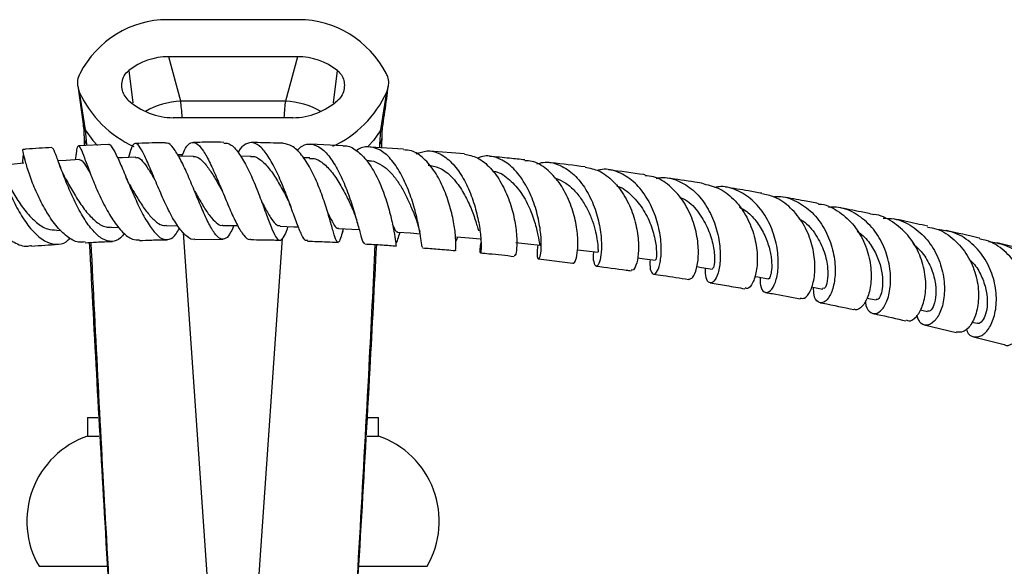
# Model space of a CAD drawing. Units: millimetres. Extents: x 5 to 995, y 5 to 995.
# Drawn here: x 498 to 569, y 860 to 899 of the extents above; entities that cross this region are included whole.
import ezdxf

# ---------------------------------------------------------------- set-up
doc = ezdxf.new("R2010")
doc.units = ezdxf.units.MM

msp = doc.modelspace()

# ---------------------------------------------------------------- linework, layer by layer
at = {"color": 7, "linetype": 'Continuous', "lineweight": 25}
for p, q in [((518.088, 899.03), (508.622, 899.03)), ((517.997, 896.356), (508.712, 896.356)), ((509.578, 893.145), (508.712, 896.356)), ((517.997, 896.356), (517.132, 893.145)), ((502.149, 894.25), (502.54, 891.485)), ((502.262, 893.825), (502.689, 891.076)), ((524.02, 891.076), (524.448, 893.825)), ((517.132, 893.145), (509.578, 893.145)), ((517.671, 891.955), (509.039, 891.955)), ((502.689, 891.076), (502.771, 890.033)), ((523.938, 890.033), (524.02, 891.076)), ((502.606, 890.537), (502.624, 889.939)), ((502.045, 889.346), (501.972, 888.911)), ((504.344, 890.023), (502.212, 889.919)), ((521.287, 889.938), (518.943, 890.044)), ((525.656, 889.682), (523.235, 889.839)), ((530.044, 889.339), (527.538, 889.545)), ((509.714, 889.281), (509.347, 889.281)), ((514.656, 889.166), (513.883, 889.173)), ((518.891, 889.054), (518.422, 889.069)), ((523.162, 888.848), (522.98, 888.858)), ((500.632, 883.823), (500.928, 883.841)), ((504.545, 884.033), (505.11, 884.054)), ((508.541, 884.156), (509.357, 884.167)), ((521.245, 883.685), (521.33, 883.94)), ((510.59, 883.178), (512.633, 883.18)), ((570.81, 882.34), (568.486, 882.929)), ((535.384, 881.762), (537.868, 881.462)), ((559.084, 878.94), (559.743, 878.801)), ((562.931, 878.096), (563.462, 877.975)), ((563.219, 877.002), (565.522, 876.454)), ((566.664, 877.21), (567.042, 877.117)), ((566.777, 876.147), (568.984, 875.584)), ((502.855, 870.33), (502.855, 868.98)), ((502.855, 870.33), (503.6, 870.33)), ((523.105, 870.33), (523.855, 870.33)), ((523.855, 868.98), (523.855, 870.33)), ((502.855, 868.98), (503.675, 868.98)), ((523.033, 868.98), (523.855, 868.98)), ((499.355, 859.58), (504.264, 859.58)), ((522.441, 859.58), (527.355, 859.58))]:
    msp.add_line(p, q, dxfattribs=at)
at = {"color": 8, "linetype": 'Continuous', "lineweight": 25}
for p, q in [((505.827, 895.36), (506.112, 893.03)), ((520.597, 893.025), (520.883, 895.36)), ((523.933, 889.794), (523.938, 890.033)), ((509.763, 883.675), (512.623, 842.364)), ((514.087, 842.364), (516.918, 883.26))]:
    msp.add_line(p, q, dxfattribs=at)
at = {"color": 8, "linetype": 'Continuous', "lineweight": 25, "flags": 128}
for points in [[(502.689, 891.076), (503.234, 890.32), (503.573, 889.941)], [(524.02, 891.076), (523.475, 890.32), (523.126, 889.93)]]:
    msp.add_lwpolyline(points, dxfattribs=at)
at = {"color": 7, "linetype": 'Continuous', "lineweight": 25, "flags": 128}
for points in [[(498.26, 888.666), (497.333, 888.589), (496.557, 888.525)], [(502.265, 888.929), (501.305, 888.872), (500.735, 888.838)], [(506.337, 889.102), (505.354, 889.066), (505.034, 889.054)], [(510.471, 889.181), (509.476, 889.168), (509.418, 889.167)], [(512.612, 884.187), (513.614, 884.178), (513.68, 884.177)], [(516.76, 884.121), (517.748, 884.089), (518.066, 884.078)], [(520.968, 883.959), (521.934, 883.907), (522.455, 883.879)], [(525.216, 883.707), (526.154, 883.638), (526.844, 883.587)], [(529.485, 883.369), (530.391, 883.285), (531.192, 883.21)], [(533.753, 882.951), (534.626, 882.854), (535.5, 882.758)], [(538.213, 882.432), (538.844, 882.351), (539.685, 882.244)], [(542.527, 881.853), (543.026, 881.781), (543.835, 881.664)], [(546.812, 881.206), (547.155, 881.151), (547.933, 881.025)], [(550.984, 880.505), (551.215, 880.464), (551.961, 880.331)], [(555.082, 879.747), (555.188, 879.727), (555.905, 879.588)]]:
    msp.add_lwpolyline(points, dxfattribs=at)
at = {"color": 8, "linetype": 'Continuous', "lineweight": 25}
for centre, radius, start, end in [((509.76, 887.794), 5.354, 91.9525, 120.62039), ((516.949, 887.794), 5.354, 59.37961, 88.0475), ((503.565, 891.642), 1.042, 188.73255, 212.8493), ((523.145, 891.642), 1.042, 327.15045, 351.34952), ((503.541, 890.566), 0.936, 182.15574, 214.69191), ((523.165, 890.567), 0.94, 325.36197, 357.67684)]:
    msp.add_arc(centre, radius, start, end, dxfattribs=at)
at = {"color": 7, "linetype": 'Continuous', "lineweight": 25}
for centre, start, end in [((504.98, 862.837), 109.0819, 210.07343), ((521.73, 862.837), 329.92657, 70.9181)]:
    msp.add_arc(centre, 6.5, start, end, dxfattribs=at)
for centre, major_axis, ratio, start_param, end_param in [((508.894, 891.008), (-2.097, 7.781), 0.930706, 6.037411, 7.068641), ((517.816, 891.008), (-2.097, -7.781), 0.930706, 2.356137, 3.387367), ((508.894, 891.008), (-1.398, 5.187), 0.930706, 6.037411, 6.657663), ((517.816, 891.008), (-1.398, -5.187), 0.930706, 2.767115, 3.387367), ((508.992, 897.303), (-0.554, 8.005), 0.934669, 1.954514, 2.687159), ((517.717, 897.303), (0.554, 8.005), 0.934669, 3.602164, 4.328671), ((508.992, 897.303), (-0.369, 5.337), 0.934669, 2.37177, 3.076975), ((517.717, 897.303), (0.369, 5.337), 0.934669, 3.20621, 3.911415)]:
    msp.add_ellipse(centre, major_axis=major_axis, ratio=ratio, start_param=start_param, end_param=end_param, dxfattribs=at)
at = {"color": 8, "linetype": 'Continuous', "lineweight": 25}
for centre, start_param, end_param in [((509.396, 883.796), 5.666682, 5.92051), ((517.313, 883.796), 0.362675, 0.616503)]:
    msp.add_ellipse(centre, major_axis=(0, 10), ratio=0.051136, start_param=start_param, end_param=end_param, dxfattribs=at)
at = {"color": 7, "linetype": 'Continuous', "lineweight": 25}
for points, knots in [([(502.29, 895.13), (502.23, 894.979), (502.109, 894.679), (502.119, 894.215), (502.218, 893.945), (502.262, 893.825)], [0, 0, 0, 0, 0.359088, 0.71752, 1, 1, 1, 1]), ([(505.786, 893.23), (505.681, 893.347), (505.47, 893.581), (505.319, 894.044), (505.317, 894.53), (505.474, 895.011), (505.709, 895.244), (505.827, 895.36)], [0, 0, 0, 0, 0.194708, 0.389078, 0.591812, 0.795499, 1, 1, 1, 1]), ([(520.883, 895.36), (520.988, 895.259), (521.197, 895.057), (521.366, 894.637), (521.407, 894.174), (521.292, 893.702), (521.093, 893.391), (520.949, 893.254), (520.924, 893.23)], [0, 0, 0, 0, 0.180276, 0.360141, 0.550708, 0.752216, 0.956379, 1, 1, 1, 1]), ([(524.448, 893.825), (524.502, 893.986), (524.612, 894.307), (524.576, 894.77), (524.464, 895.027), (524.419, 895.13)], [0, 0, 0, 0, 0.375707, 0.751383, 1, 1, 1, 1]), ([(524.174, 891.485), (524.22, 891.79), (524.361, 892.712), (524.479, 893.632), (524.557, 894.248)], [0, 0, 0, 0, 0.330827, 1, 1, 1, 1]), ([(502.533, 891.465), (502.545, 891.386), (502.577, 891.178), (502.6, 890.854), (502.602, 890.588), (502.603, 890.532)], [0, 0, 0, 0, 0.323938, 0.856761, 1, 1, 1, 1]), ([(524.108, 890.528), (524.109, 890.62), (524.113, 890.944), (524.14, 891.263), (524.17, 891.435), (524.176, 891.471)], [0, 0, 0, 0, 0.239208, 0.843552, 1, 1, 1, 1]), ([(504.344, 890.022), (504.346, 890.023), (504.429, 890.095), (504.635, 889.819), (504.992, 889.185), (505.429, 888.16), (505.932, 886.946), (506.488, 885.682), (507.071, 884.538), (507.656, 883.663), (508.223, 883.163), (508.755, 883.121), (509.175, 883.409), (509.405, 883.833), (509.486, 883.981)], [0, 0, 0, 0, 0.0021229, 0.0981334, 0.194381, 0.2906497, 0.3867528, 0.4824419, 0.5775058, 0.671807, 0.7653569, 0.8582533, 0.9507936, 1, 1, 1, 1]), ([(510.59, 883.191), (510.581, 883.187), (510.402, 883.102), (510.016, 883.358), (509.438, 883.97), (508.846, 884.978), (508.267, 886.189), (507.724, 887.462), (507.241, 888.626), (506.829, 889.532), (506.493, 890.065), (506.221, 890.147), (506.004, 889.828), (505.866, 889.317), (505.802, 889.082)], [0, 0, 0, 0, 0.004453, 0.096769, 0.189481, 0.282432, 0.375439, 0.468306, 0.560785, 0.652661, 0.743805, 0.834202, 0.92397, 1, 1, 1, 1]), ([(508.486, 890.15), (508.412, 890.149), (507.681, 890.142), (506.96, 890.114), (506.313, 890.089)], [0, 0, 0, 0, 0.10227, 1, 1, 1, 1]), ([(513.413, 884.18), (513.343, 884.014), (513.147, 883.549), (512.831, 883.188), (512.441, 883.151), (512.019, 883.571), (511.562, 884.374), (511.071, 885.465), (510.558, 886.709), (510.037, 887.95), (509.526, 889.043), (509.045, 889.802), (508.698, 890.17), (508.525, 890.117), (508.487, 890.104)], [0, 0, 0, 0, 0.050603, 0.141645, 0.23242, 0.323195, 0.414212, 0.50573, 0.59791, 0.690807, 0.784364, 0.878398, 0.972659, 1, 1, 1, 1]), ([(509.664, 889.17), (509.751, 889.382), (509.954, 889.877), (510.296, 890.211), (510.702, 890.174), (511.15, 889.691), (511.634, 888.836), (512.145, 887.708), (512.667, 886.445), (513.181, 885.206), (513.672, 884.139), (514.127, 883.432), (514.444, 883.114), (514.604, 883.191), (514.635, 883.206)], [0, 0, 0, 0, 0.066708, 0.155656, 0.244756, 0.334261, 0.424428, 0.515338, 0.607017, 0.699338, 0.792126, 0.885172, 0.978278, 1, 1, 1, 1]), ([(512.692, 890.176), (512.383, 890.18), (511.644, 890.189), (510.904, 890.177), (510.473, 890.171)], [0, 0, 0, 0, 0.41799, 1, 1, 1, 1]), ([(512.692, 890.127), (512.798, 890.131), (513.092, 890.141), (513.598, 889.654), (514.184, 888.776), (514.748, 887.604), (515.266, 886.315), (515.721, 885.069), (516.108, 884.027), (516.432, 883.325), (516.709, 883.041), (516.973, 883.24), (517.165, 883.637), (517.301, 884.031), (517.326, 884.102)], [0, 0, 0, 0, 0.053336, 0.147167, 0.241185, 0.335159, 0.428841, 0.522011, 0.614569, 0.706485, 0.797858, 0.888882, 0.979791, 1, 1, 1, 1]), ([(518.725, 883.112), (518.68, 883.097), (518.548, 883.052), (518.305, 883.476), (517.963, 884.299), (517.553, 885.444), (517.076, 886.732), (516.542, 888.006), (515.969, 889.098), (515.383, 889.867), (514.805, 890.229), (514.258, 890.097), (513.894, 889.789), (513.723, 889.46), (513.709, 889.434)], [0, 0, 0, 0, 0.0480687, 0.1434199, 0.2390676, 0.3348203, 0.4304716, 0.5258046, 0.6206025, 0.7146638, 0.8078988, 0.9003059, 0.9921129, 1, 1, 1, 1]), ([(516.97, 890.108), (516.352, 890.128), (515.597, 890.153), (514.833, 890.159), (514.694, 890.159)], [0, 0, 0, 0, 0.818008, 1, 1, 1, 1]), ([(521.267, 883.767), (521.212, 883.584), (521.081, 883.14), (520.947, 882.897), (520.794, 883.037), (520.607, 883.63), (520.345, 884.583), (519.986, 885.783), (519.521, 887.078), (518.954, 888.312), (518.306, 889.312), (517.631, 889.979), (517.181, 890.056), (516.969, 890.092)], [0, 0, 0, 0, 0.065525, 0.159105, 0.252522, 0.34597, 0.439629, 0.53366, 0.628174, 0.723217, 0.818749, 0.914633, 1, 1, 1, 1]), ([(517.955, 889.578), (518.084, 889.703), (518.426, 890.036), (519.029, 890.106), (519.727, 889.801), (520.404, 889.064), (521.028, 888.006), (521.57, 886.749), (522.012, 885.45), (522.349, 884.268), (522.59, 883.38), (522.742, 882.882), (522.824, 882.901), (522.856, 882.909)], [0, 0, 0, 0, 0.0573999, 0.1525598, 0.248162, 0.3444022, 0.4413825, 0.5391159, 0.6375373, 0.7365256, 0.8359189, 0.9355221, 1, 1, 1, 1]), ([(524.081, 889.784), (524.081, 889.795), (524.093, 890.087), (524.099, 890.318), (524.104, 890.54)], [0, 0, 0, 0, 0.037786, 1, 1, 1, 1]), ([(496.331, 889.451), (496.328, 889.462), (496.319, 889.497), (496.392, 889.07), (496.603, 888.256), (496.976, 887.14), (497.507, 885.902), (498.173, 884.699), (498.938, 883.693), (499.753, 883.007), (500.561, 882.761), (501.196, 882.859), (501.515, 883.177), (501.613, 883.275)], [0, 0, 0, 0, 0.0474499, 0.1498175, 0.252262, 0.354587, 0.4565529, 0.5579499, 0.6586183, 0.7585243, 0.8576874, 0.9563061, 1, 1, 1, 1]), ([(502.676, 882.995), (502.518, 882.975), (502.098, 882.922), (501.371, 883.342), (500.561, 884.144), (499.817, 885.249), (499.188, 886.488), (498.707, 887.701), (498.384, 888.739), (498.218, 889.41), (498.174, 889.712), (498.181, 889.646), (498.182, 889.639)], [0, 0, 0, 0, 0.069266, 0.184182, 0.299586, 0.415171, 0.530722, 0.645968, 0.760685, 0.874709, 0.988012, 1, 1, 1, 1]), ([(500.291, 889.804), (499.666, 889.767), (498.952, 889.725), (498.267, 889.666), (498.181, 889.658)], [0, 0, 0, 0, 0.874578, 1, 1, 1, 1]), ([(505.512, 883.615), (505.42, 883.495), (505.143, 883.134), (504.611, 882.97), (503.939, 883.145), (503.247, 883.755), (502.57, 884.697), (501.941, 885.861), (501.392, 887.099), (500.945, 888.258), (500.614, 889.171), (500.402, 889.734), (500.327, 889.759), (500.294, 889.77)], [0, 0, 0, 0, 0.0478836, 0.1435944, 0.2392254, 0.3351221, 0.4314909, 0.5285744, 0.6263978, 0.72495, 0.8240991, 0.923667, 1, 1, 1, 1]), ([(502.037, 889.264), (502.06, 889.436), (502.115, 889.839), (502.204, 889.991), (502.364, 889.758), (502.614, 889.102), (502.975, 888.12), (503.45, 886.93), (504.027, 885.684), (504.684, 884.535), (505.384, 883.653), (506.043, 883.133), (506.44, 883.143), (506.613, 883.147)], [0, 0, 0, 0, 0.069322, 0.162623, 0.256095, 0.350008, 0.444496, 0.539675, 0.635523, 0.731917, 0.828638, 0.92546, 1, 1, 1, 1]), ([(521.287, 889.912), (521.341, 889.921), (521.674, 889.974), (522.285, 889.615), (523.062, 888.853), (523.738, 887.726), (524.281, 886.43), (524.675, 885.121), (524.927, 883.963), (525.062, 883.132), (525.112, 882.705), (525.14, 882.75), (525.149, 882.766)], [0, 0, 0, 0, 0.022471, 0.137921, 0.253665, 0.369425, 0.484956, 0.600087, 0.714733, 0.828884, 0.942595, 1, 1, 1, 1]), ([(527.02, 882.607), (527.008, 882.614), (526.982, 882.631), (526.915, 883.21), (526.754, 884.164), (526.466, 885.397), (526.029, 886.73), (525.447, 887.996), (524.741, 889.026), (523.947, 889.707), (523.12, 889.897), (522.541, 889.823), (522.273, 889.588), (522.26, 889.577)], [0, 0, 0, 0, 0.0819879, 0.1843694, 0.2869607, 0.3895442, 0.4918884, 0.5937894, 0.6950977, 0.7957268, 0.8956524, 0.9949101, 1, 1, 1, 1]), ([(529.392, 882.39), (529.393, 882.383), (529.397, 882.298), (529.44, 882.569), (529.431, 883.218), (529.313, 884.27), (529.034, 885.534), (528.574, 886.864), (527.933, 888.096), (527.136, 889.046), (526.353, 889.603), (525.843, 889.624), (525.652, 889.632)], [0, 0, 0, 0, 0.009717, 0.123849, 0.238038, 0.352468, 0.467261, 0.582469, 0.698084, 0.814046, 0.930246, 1, 1, 1, 1]), ([(526.561, 889.348), (526.821, 889.442), (527.388, 889.648), (528.275, 889.413), (529.145, 888.77), (529.904, 887.754), (530.506, 886.501), (530.93, 885.165), (531.174, 883.914), (531.264, 882.913), (531.246, 882.287), (531.194, 882.14), (531.16, 882.375), (531.224, 882.8), (531.248, 882.957)], [0, 0, 0, 0, 0.072353, 0.157948, 0.243969, 0.330509, 0.41762, 0.505293, 0.593462, 0.681996, 0.770725, 0.85947, 0.94808, 1, 1, 1, 1]), ([(494.231, 889.257), (494.214, 889.267), (494.155, 889.305), (494.143, 888.905), (494.268, 888.126), (494.585, 887.041), (495.1, 885.824), (495.797, 884.625), (496.638, 883.595), (497.562, 882.914), (498.311, 882.616), (498.707, 882.716), (498.807, 882.741)], [0, 0, 0, 0, 0.04542, 0.158111, 0.271283, 0.385056, 0.499487, 0.614492, 0.729915, 0.845549, 0.961145, 1, 1, 1, 1]), ([(498.221, 889.278), (498.217, 889.271), (498.207, 889.258), (498.195, 889.128), (498.18, 888.932), (498.156, 888.741), (498.146, 888.656)], [0, 0, 0, 0, 0.217625, 0.481842, 0.770945, 1, 1, 1, 1]), ([(502.265, 888.887), (502.286, 888.902), (502.386, 888.968), (502.624, 888.661), (502.866, 888.274), (503.041, 887.96), (503.053, 887.938)], [0, 0, 0, 0, 0.116016, 0.540628, 0.968152, 1, 1, 1, 1]), ([(506.335, 889.061), (506.381, 889.073), (506.532, 889.113), (506.826, 888.838), (507.236, 888.281), (507.539, 887.765), (507.713, 887.464), (507.721, 887.451)], [0, 0, 0, 0, 0.124347, 0.410199, 0.697849, 0.987375, 1, 1, 1, 1]), ([(510.465, 889.146), (510.562, 889.149), (510.801, 889.154), (511.215, 888.792), (511.699, 888.168), (512.154, 887.418), (512.443, 886.904), (512.565, 886.688)], [0, 0, 0, 0, 0.153262, 0.378832, 0.605936, 0.834534, 1, 1, 1, 1]), ([(514.647, 889.139), (514.678, 889.147), (514.905, 889.211), (515.352, 888.937), (515.971, 888.323), (516.572, 887.41), (517.014, 886.599), (517.232, 886.18), (517.283, 886.083)], [0, 0, 0, 0, 0.03469, 0.256186, 0.479625, 0.704733, 0.93114, 1, 1, 1, 1]), ([(518.88, 889.003), (518.993, 889.012), (519.343, 889.037), (519.935, 888.641), (520.615, 887.9), (521.224, 886.918), (521.681, 885.998), (521.897, 885.521), (521.975, 885.349)], [0, 0, 0, 0, 0.092455, 0.28903, 0.487152, 0.686588, 0.886923, 1, 1, 1, 1]), ([(523.164, 888.842), (523.176, 888.843), (523.391, 888.869), (523.81, 888.705), (524.399, 888.342), (524.948, 887.768), (525.441, 887.064), (525.868, 886.281), (526.217, 885.505), (526.435, 884.946), (526.522, 884.714), (526.537, 884.676)], [0, 0, 0, 0, 0.007957, 0.143809, 0.280427, 0.417773, 0.555773, 0.694298, 0.833168, 0.972201, 1, 1, 1, 1]), ([(530.042, 889.323), (530.361, 889.261), (531.028, 889.13), (531.943, 888.37), (532.73, 887.28), (533.315, 885.968), (533.681, 884.619), (533.838, 883.399), (533.831, 882.489), (533.73, 881.981), (533.666, 882), (533.641, 882.008)], [0, 0, 0, 0, 0.107167, 0.224007, 0.34097, 0.457887, 0.574608, 0.691007, 0.807011, 0.922627, 1, 1, 1, 1]), ([(535.338, 882.775), (535.314, 882.513), (535.263, 881.98), (535.369, 881.691), (535.506, 881.855), (535.606, 882.491), (535.584, 883.512), (535.381, 884.788), (534.963, 886.152), (534.327, 887.426), (533.498, 888.452), (532.531, 889.068), (531.667, 889.274), (531.161, 889.097), (530.999, 889.04)], [0, 0, 0, 0, 0.084773, 0.172287, 0.260051, 0.348001, 0.43604, 0.524052, 0.611902, 0.699447, 0.786552, 0.873123, 0.959137, 1, 1, 1, 1]), ([(534.407, 888.909), (534.042, 888.95), (533.206, 889.043), (532.34, 889.123), (531.851, 889.168)], [0, 0, 0, 0, 0.436659, 1, 1, 1, 1]), ([(537.874, 881.488), (537.879, 881.479), (537.934, 881.39), (538.094, 881.666), (538.236, 882.333), (538.243, 883.413), (538.04, 884.709), (537.595, 886.071), (536.906, 887.329), (535.998, 888.288), (535.13, 888.829), (534.576, 888.848), (534.401, 888.854)], [0, 0, 0, 0, 0.011903, 0.127987, 0.244072, 0.360299, 0.476788, 0.593609, 0.710766, 0.828187, 0.945735, 1, 1, 1, 1]), ([(535.273, 888.616), (535.426, 888.663), (535.946, 888.825), (536.847, 888.612), (537.87, 887.995), (538.735, 886.971), (539.384, 885.7), (539.79, 884.333), (539.957, 883.048), (539.92, 882.009), (539.751, 881.358), (539.528, 881.166), (539.388, 881.498), (539.32, 881.929), (539.393, 882.28), (539.393, 882.281)], [0, 0, 0, 0, 0.035662, 0.121505, 0.207727, 0.294416, 0.381597, 0.469244, 0.557287, 0.645633, 0.734168, 0.822772, 0.911318, 0.999694, 1, 1, 1, 1]), ([(538.758, 888.406), (537.949, 888.509), (537.1, 888.617), (536.217, 888.712), (536.175, 888.717)], [0, 0, 0, 0, 0.953168, 1, 1, 1, 1]), ([(501.29, 887.519), (501.203, 887.691), (501.031, 888.035), (500.906, 888.375), (500.843, 888.543)], [0, 0, 0, 0, 0.502756, 1, 1, 1, 1]), ([(527.431, 888.535), (527.694, 888.496), (528.259, 888.413), (529.06, 887.804), (529.782, 886.916), (530.355, 885.853), (530.761, 884.821), (530.977, 884.084), (531.046, 883.85), (531.062, 883.795)], [0, 0, 0, 0, 0.1402768, 0.3008386, 0.4624103, 0.6247761, 0.787629, 0.9506264, 1, 1, 1, 1]), ([(532.088, 888.083), (532.157, 888.079), (532.592, 888.053), (533.333, 887.506), (534.193, 886.535), (534.823, 885.318), (535.215, 884.136), (535.407, 883.237), (535.457, 882.765), (535.494, 882.807), (535.505, 882.82)], [0, 0, 0, 0, 0.028332, 0.177654, 0.327956, 0.479022, 0.630526, 0.782107, 0.933447, 1, 1, 1, 1]), ([(538.752, 888.378), (539.087, 888.315), (539.819, 888.178), (540.817, 887.408), (541.67, 886.288), (542.261, 884.944), (542.577, 883.57), (542.635, 882.333), (542.495, 881.419), (542.264, 880.921), (542.128, 880.951), (542.075, 880.963)], [0, 0, 0, 0, 0.099364, 0.217457, 0.335695, 0.453902, 0.571937, 0.689719, 0.807223, 0.924475, 1, 1, 1, 1]), ([(543.437, 881.722), (543.432, 881.469), (543.422, 880.933), (543.64, 880.61), (543.919, 880.732), (544.169, 881.341), (544.281, 882.353), (544.178, 883.639), (543.808, 885.031), (543.161, 886.342), (542.264, 887.414), (541.179, 888.065), (540.263, 888.306), (539.753, 888.171), (539.64, 888.14)], [0, 0, 0, 0, 0.080073, 0.169591, 0.259339, 0.349266, 0.439275, 0.529236, 0.619023, 0.708523, 0.797654, 0.886366, 0.97464, 1, 1, 1, 1]), ([(543.084, 887.833), (543.053, 887.838), (542.202, 887.964), (541.31, 888.079), (540.449, 888.189)], [0, 0, 0, 0, 0.036331, 1, 1, 1, 1]), ([(496.853, 887.789), (496.967, 887.554), (497.204, 887.068), (497.739, 886.104), (498.404, 885.148), (499.16, 884.363), (499.93, 883.867), (500.419, 883.853), (500.646, 883.847)], [0, 0, 0, 0, 0.161896, 0.336015, 0.509114, 0.681054, 0.851715, 1, 1, 1, 1]), ([(501.291, 887.517), (501.378, 887.359), (501.62, 886.919), (502.128, 886.048), (502.783, 885.116), (503.484, 884.404), (504.087, 884.039), (504.433, 884.064), (504.554, 884.072)], [0, 0, 0, 0, 0.111266, 0.309557, 0.506545, 0.702155, 0.896308, 1, 1, 1, 1]), ([(505.892, 887.126), (505.851, 887.202), (505.767, 887.355), (505.684, 887.548), (505.642, 887.645)], [0, 0, 0, 0, 0.497267, 1, 1, 1, 1]), ([(536.55, 887.621), (536.796, 887.521), (537.291, 887.32), (537.949, 886.764), (538.515, 886.072), (538.968, 885.285), (539.302, 884.473), (539.521, 883.707), (539.641, 883.048), (539.686, 882.566), (539.684, 882.269), (539.688, 882.286), (539.689, 882.293)], [0, 0, 0, 0, 0.101352, 0.203197, 0.305434, 0.407988, 0.51077, 0.613695, 0.716657, 0.819561, 0.922336, 1, 1, 1, 1]), ([(546.215, 880.297), (546.318, 880.319), (546.529, 880.363), (546.823, 881.028), (546.964, 882.057), (546.871, 883.357), (546.491, 884.748), (545.813, 886.06), (544.862, 887.09), (543.911, 887.7), (543.282, 887.755), (543.076, 887.773)], [0, 0, 0, 0, 0.1131708, 0.2309693, 0.3488951, 0.4670258, 0.5853962, 0.7040032, 0.8228091, 0.9417354, 1, 1, 1, 1]), ([(543.888, 887.573), (543.996, 887.598), (544.518, 887.717), (545.458, 887.454), (546.576, 886.784), (547.487, 885.699), (548.129, 884.382), (548.474, 882.989), (548.536, 881.702), (548.367, 880.691), (548.053, 880.086), (547.713, 879.974), (547.444, 880.31), (547.436, 880.852), (547.433, 881.106)], [0, 0, 0, 0, 0.023112, 0.111437, 0.200076, 0.289085, 0.378491, 0.468288, 0.558436, 0.648852, 0.739424, 0.830028, 0.920551, 1, 1, 1, 1]), ([(547.326, 887.195), (547.106, 887.231), (546.254, 887.372), (545.357, 887.5), (544.691, 887.595)], [0, 0, 0, 0, 0.257846, 1, 1, 1, 1]), ([(505.892, 887.128), (505.998, 886.943), (506.268, 886.473), (506.741, 885.692), (507.289, 884.928), (507.836, 884.393), (508.259, 884.139), (508.488, 884.182), (508.548, 884.193)], [0, 0, 0, 0, 0.130674, 0.332308, 0.532632, 0.731688, 0.929469, 1, 1, 1, 1]), ([(510.565, 886.683), (510.612, 886.601), (510.827, 886.225), (511.206, 885.561), (511.688, 884.824), (512.143, 884.352), (512.451, 884.147), (512.605, 884.198), (512.62, 884.204)], [0, 0, 0, 0, 0.064284, 0.293862, 0.521936, 0.748642, 0.973975, 1, 1, 1, 1]), ([(541.048, 887.009), (541.051, 887.008), (541.454, 886.935), (542.161, 886.334), (543.026, 885.304), (543.591, 884.054), (543.87, 882.886), (543.924, 882.043), (543.858, 881.637), (543.846, 881.704), (543.843, 881.72)], [0, 0, 0, 0, 0.000876, 0.157705, 0.315359, 0.47363, 0.632231, 0.790858, 0.949248, 1, 1, 1, 1]), ([(547.323, 887.183), (547.72, 887.084), (548.546, 886.88), (549.618, 886.001), (550.465, 884.805), (550.999, 883.415), (551.213, 882.032), (551.139, 880.824), (550.858, 879.982), (550.524, 879.575), (550.351, 879.648), (550.294, 879.673)], [0, 0, 0, 0, 0.110098, 0.229128, 0.348254, 0.467352, 0.586322, 0.705085, 0.823598, 0.941865, 1, 1, 1, 1]), ([(551.382, 880.434), (551.38, 880.231), (551.376, 879.719), (551.647, 879.327), (552.031, 879.321), (552.422, 879.824), (552.684, 880.759), (552.718, 882.012), (552.454, 883.418), (551.866, 884.787), (550.973, 885.951), (549.838, 886.718), (548.83, 887.053), (548.243, 886.956), (548.092, 886.931)], [0, 0, 0, 0, 0.059712, 0.150619, 0.241709, 0.332946, 0.424271, 0.515607, 0.606851, 0.697895, 0.788639, 0.879016, 0.969006, 1, 1, 1, 1]), ([(551.505, 886.499), (551.182, 886.557), (550.335, 886.711), (549.438, 886.853), (548.884, 886.941)], [0, 0, 0, 0, 0.380872, 1, 1, 1, 1]), ([(515.398, 885.938), (515.485, 885.772), (515.744, 885.278), (516.115, 884.639), (516.476, 884.17), (516.682, 884.167), (516.765, 884.165)], [0, 0, 0, 0, 0.1591802, 0.4753488, 0.7895061, 1, 1, 1, 1]), ([(517.286, 886.076), (517.326, 885.995), (517.407, 885.832), (517.483, 885.626), (517.522, 885.523)], [0, 0, 0, 0, 0.496795, 1, 1, 1, 1]), ([(545.59, 886.208), (545.728, 886.151), (546.265, 885.93), (546.999, 885.093), (547.682, 883.905), (548.035, 882.669), (548.118, 881.677), (548.026, 881.081), (547.963, 881.078), (547.937, 881.076)], [0, 0, 0, 0, 0.056873, 0.220896, 0.385585, 0.550689, 0.715918, 0.881001, 1, 1, 1, 1]), ([(554.274, 878.935), (554.373, 878.917), (554.611, 878.874), (555.011, 879.378), (555.309, 880.303), (555.371, 881.559), (555.121, 882.961), (554.531, 884.339), (553.615, 885.489), (552.567, 886.257), (551.807, 886.396), (551.495, 886.453)], [0, 0, 0, 0, 0.085126, 0.203429, 0.321801, 0.44034, 0.559118, 0.678155, 0.797407, 0.916781, 1, 1, 1, 1]), ([(552.324, 886.246), (552.452, 886.262), (553.028, 886.332), (554.027, 885.965), (555.17, 885.167), (556.053, 883.982), (556.614, 882.604), (556.837, 881.2), (556.75, 879.958), (556.429, 879.04), (555.978, 878.563), (555.543, 878.601), (555.24, 879.012), (555.238, 879.524), (555.238, 879.717)], [0, 0, 0, 0, 0.025892, 0.116472, 0.207343, 0.298561, 0.390133, 0.482021, 0.574161, 0.66648, 0.758899, 0.851334, 0.943696, 1, 1, 1, 1]), ([(555.6, 885.751), (555.257, 885.819), (554.42, 885.985), (553.531, 886.139), (553.006, 886.231)], [0, 0, 0, 0, 0.409176, 1, 1, 1, 1]), ([(520.173, 885.135), (520.189, 885.1), (520.351, 884.753), (520.578, 884.309), (520.813, 883.95), (520.94, 883.994), (520.974, 884.006)], [0, 0, 0, 0, 0.045201, 0.451151, 0.854996, 1, 1, 1, 1]), ([(521.974, 885.354), (522.057, 885.152), (522.204, 884.789), (522.314, 884.385), (522.363, 884.206)], [0, 0, 0, 0, 0.556071, 1, 1, 1, 1]), ([(549.902, 885.493), (550.04, 885.421), (550.491, 885.188), (551.103, 884.517), (551.687, 883.595), (552.053, 882.607), (552.22, 881.691), (552.22, 880.939), (552.118, 880.475), (552.002, 880.284), (551.969, 880.342), (551.965, 880.348)], [0, 0, 0, 0, 0.058446, 0.190084, 0.322112, 0.454423, 0.586889, 0.719374, 0.851752, 0.983926, 1, 1, 1, 1]), ([(555.597, 885.724), (555.67, 885.721), (556.208, 885.697), (557.131, 885.176), (558.209, 884.203), (558.969, 882.889), (559.372, 881.465), (559.426, 880.106), (559.182, 878.983), (558.752, 878.29), (558.354, 878.018), (558.187, 878.135), (558.156, 878.156)], [0, 0, 0, 0, 0.018917, 0.138389, 0.258046, 0.377738, 0.497321, 0.616699, 0.735842, 0.854774, 0.973551, 1, 1, 1, 1]), ([(558.987, 878.775), (558.985, 878.723), (558.973, 878.338), (559.241, 877.933), (559.684, 877.727), (560.205, 878.055), (560.628, 878.847), (560.839, 880.015), (560.741, 881.402), (560.288, 882.823), (559.482, 884.099), (558.372, 885.032), (557.266, 885.526), (556.556, 885.497), (556.312, 885.487)], [0, 0, 0, 0, 0.014478, 0.107872, 0.201558, 0.295487, 0.389546, 0.483606, 0.577558, 0.671333, 0.76489, 0.858201, 0.951237, 1, 1, 1, 1]), ([(559.594, 884.956), (559.286, 885.023), (558.463, 885.2), (557.589, 885.366), (557.043, 885.47)], [0, 0, 0, 0, 0.374949, 1, 1, 1, 1]), ([(526.534, 884.685), (526.591, 884.519), (526.715, 884.163), (526.787, 883.856), (526.825, 883.692)], [0, 0, 0, 0, 0.465879, 1, 1, 1, 1]), ([(554.203, 884.646), (554.291, 884.602), (554.781, 884.355), (555.438, 883.499), (556.052, 882.282), (556.293, 881.055), (556.252, 880.116), (556.058, 879.6), (555.953, 879.635), (555.914, 879.648)], [0, 0, 0, 0, 0.03709, 0.208308, 0.380056, 0.552102, 0.724184, 0.896067, 1, 1, 1, 1]), ([(561.919, 877.359), (561.978, 877.328), (562.194, 877.215), (562.653, 877.53), (563.116, 878.283), (563.369, 879.442), (563.306, 880.819), (562.876, 882.24), (562.079, 883.537), (560.956, 884.465), (560.072, 884.948), (559.596, 884.962), (559.594, 884.962)], [0, 0, 0, 0, 0.04455, 0.163457, 0.282473, 0.401588, 0.520815, 0.640196, 0.759788, 0.879609, 0.999605, 1, 1, 1, 1]), ([(560.262, 884.696), (560.528, 884.696), (561.267, 884.698), (562.392, 884.157), (563.486, 883.184), (564.259, 881.886), (564.665, 880.461), (564.706, 879.086), (564.435, 877.944), (563.947, 877.181), (563.386, 876.91), (562.899, 877.08), (562.755, 877.512), (562.695, 877.694)], [0, 0, 0, 0, 0.054352, 0.150696, 0.247277, 0.344076, 0.441078, 0.538292, 0.635731, 0.733384, 0.831175, 0.92896, 1, 1, 1, 1]), ([(563.47, 884.119), (563.2, 884.182), (562.402, 884.37), (561.546, 884.546), (560.98, 884.663)], [0, 0, 0, 0, 0.338151, 1, 1, 1, 1]), ([(524.841, 884.308), (524.9, 884.17), (525.021, 883.884), (525.133, 883.704), (525.203, 883.727), (525.222, 883.733)], [0, 0, 0, 0, 0.407088, 0.84111, 1, 1, 1, 1]), ([(525.149, 882.983), (525.154, 882.974), (525.178, 882.93), (525.233, 883.152), (525.353, 883.515), (525.412, 883.692)], [0, 0, 0, 0, 0.118815, 0.56948, 1, 1, 1, 1]), ([(558.385, 883.76), (558.535, 883.653), (558.983, 883.337), (559.53, 882.571), (559.99, 881.597), (560.213, 880.621), (560.233, 879.769), (560.101, 879.147), (559.904, 878.808), (559.794, 878.826), (559.748, 878.834)], [0, 0, 0, 0, 0.06975, 0.208282, 0.347097, 0.486086, 0.625129, 0.764107, 0.902914, 1, 1, 1, 1]), ([(563.458, 884.064), (563.686, 884.026), (564.39, 883.908), (565.415, 883.191), (566.386, 882.045), (566.985, 880.647), (567.194, 879.217), (567.043, 877.93), (566.617, 876.971), (566.049, 876.426), (565.693, 876.468), (565.527, 876.487)], [0, 0, 0, 0, 0.057514, 0.177758, 0.297978, 0.418009, 0.537783, 0.65733, 0.776724, 0.89602, 1, 1, 1, 1]), ([(566.256, 876.727), (566.273, 876.66), (566.359, 876.315), (566.781, 876.085), (567.375, 876.159), (567.961, 876.762), (568.365, 877.785), (568.478, 879.107), (568.22, 880.547), (567.574, 881.922), (566.568, 883.03), (565.404, 883.74), (564.569, 883.829), (564.213, 883.867)], [0, 0, 0, 0, 0.024052, 0.123896, 0.224121, 0.324632, 0.42525, 0.525786, 0.626115, 0.726201, 0.826078, 0.925796, 1, 1, 1, 1]), ([(567.236, 883.246), (567.215, 883.251), (566.44, 883.448), (565.604, 883.633), (564.791, 883.813)], [0, 0, 0, 0, 0.027848, 1, 1, 1, 1]), ([(502.68, 882.933), (502.95, 882.951), (503.593, 882.992), (504.262, 883.013), (504.65, 883.025)], [0, 0, 0, 0, 0.419461, 1, 1, 1, 1]), ([(502.983, 882.951), (503.343, 876.219), (503.916, 865.513), (504.58, 854.8), (504.826, 850.824)], [0, 0, 0, 0, 0.6288289, 1, 1, 1, 1]), ([(506.614, 883.097), (506.904, 883.109), (507.559, 883.136), (508.227, 883.144), (508.599, 883.149)], [0, 0, 0, 0, 0.442368, 1, 1, 1, 1]), ([(514.633, 883.158), (515.188, 883.153), (515.898, 883.146), (516.595, 883.12), (516.746, 883.115)], [0, 0, 0, 0, 0.781768, 1, 1, 1, 1]), ([(518.722, 883.045), (519.193, 883.032), (519.939, 883.01), (520.661, 882.968), (520.926, 882.952)], [0, 0, 0, 0, 0.631609, 1, 1, 1, 1]), ([(529.455, 883.101), (529.464, 883.101), (529.483, 883.103), (529.518, 883.198), (529.561, 883.319), (529.576, 883.36)], [0, 0, 0, 0, 0.319822, 0.767398, 1, 1, 1, 1]), ([(568.987, 875.589), (568.988, 875.588), (569.158, 875.453), (569.635, 875.617), (570.242, 876.144), (570.697, 877.156), (570.852, 878.456), (570.634, 879.889), (570.018, 881.275), (569.022, 882.393), (568.038, 883.065), (567.391, 883.165), (567.225, 883.191)], [0, 0, 0, 0, 0.000993, 0.120077, 0.239376, 0.35886, 0.478472, 0.598189, 0.718053, 0.838145, 0.958517, 1, 1, 1, 1]), ([(567.858, 883.012), (568.258, 882.954), (569.138, 882.828), (570.324, 882.054), (571.294, 880.908), (571.889, 879.52), (572.085, 878.086), (571.908, 876.79), (571.439, 875.799), (570.804, 875.251), (570.13, 875.175), (569.817, 875.529), (569.662, 875.706)], [0, 0, 0, 0, 0.084313, 0.185627, 0.287049, 0.388567, 0.490224, 0.592084, 0.694182, 0.796467, 0.898796, 1, 1, 1, 1]), ([(498.813, 882.682), (499.129, 882.709), (499.762, 882.765), (500.429, 882.801), (500.764, 882.819)], [0, 0, 0, 0, 0.497679, 1, 1, 1, 1]), ([(521.89, 850.825), (521.897, 850.926), (522.383, 858.607), (523.008, 869.259), (523.56, 879.816), (523.715, 882.798)], [0, 0, 0, 0, 0.009435, 0.720168, 1, 1, 1, 1]), ([(522.853, 882.846), (523.284, 882.824), (524.063, 882.785), (524.81, 882.727), (525.144, 882.701)], [0, 0, 0, 0, 0.552327, 1, 1, 1, 1]), ([(527.018, 882.562), (527.388, 882.536), (528.196, 882.479), (528.969, 882.405), (529.388, 882.365)], [0, 0, 0, 0, 0.456813, 1, 1, 1, 1]), ([(562.402, 882.876), (562.67, 882.627), (563.244, 882.095), (563.785, 881.025), (564.067, 879.916), (564.066, 878.934), (563.871, 878.257), (563.621, 877.94), (563.507, 878.004), (563.473, 878.024)], [0, 0, 0, 0, 0.13912, 0.297413, 0.455933, 0.614511, 0.772982, 0.931207, 1, 1, 1, 1]), ([(531.2, 882.2), (531.407, 882.181), (532.24, 882.107), (533.037, 882.017), (533.636, 881.95)], [0, 0, 0, 0, 0.247642, 1, 1, 1, 1]), ([(566.426, 881.771), (566.568, 881.637), (566.981, 881.25), (567.421, 880.421), (567.732, 879.429), (567.796, 878.497), (567.667, 877.737), (567.415, 877.259), (567.173, 877.064), (567.073, 877.133), (567.05, 877.148)], [0, 0, 0, 0, 0.077591, 0.224262, 0.371116, 0.518038, 0.664912, 0.811631, 0.958106, 1, 1, 1, 1]), ([(539.55, 881.247), (540.278, 881.153), (541.131, 881.043), (541.949, 880.924), (542.068, 880.906)], [0, 0, 0, 0, 0.85429, 1, 1, 1, 1]), ([(543.684, 880.672), (543.914, 880.639), (544.776, 880.515), (545.606, 880.383), (546.215, 880.286)], [0, 0, 0, 0, 0.2674927, 1, 1, 1, 1]), ([(547.765, 880.035), (548.163, 879.971), (549.02, 879.833), (549.842, 879.686), (550.282, 879.607)], [0, 0, 0, 0, 0.463348, 1, 1, 1, 1]), ([(551.776, 879.345), (551.939, 879.316), (552.796, 879.167), (553.608, 879.008), (554.266, 878.879)], [0, 0, 0, 0, 0.189537, 1, 1, 1, 1]), ([(555.702, 878.606), (555.768, 878.593), (556.614, 878.433), (557.409, 878.263), (558.141, 878.106)], [0, 0, 0, 0, 0.077988, 1, 1, 1, 1]), ([(559.52, 877.822), (559.621, 877.802), (560.445, 877.632), (561.221, 877.454), (561.902, 877.298)], [0, 0, 0, 0, 0.121718, 1, 1, 1, 1])]:
    msp.add_open_spline(points, degree=3, knots=knots, dxfattribs=at)
at = {"color": 8, "linetype": 'Continuous', "lineweight": 25}
for points, knots in [([(503.09, 882.958), (503.437, 876.081), (503.979, 865.343), (504.62, 854.599), (504.85, 850.735)], [0, 0, 0, 0, 0.640363, 1, 1, 1, 1]), ([(521.859, 850.735), (522.316, 858.505), (522.944, 869.196), (523.473, 879.884), (523.617, 882.804)], [0, 0, 0, 0, 0.7268086, 1, 1, 1, 1])]:
    msp.add_open_spline(points, degree=3, knots=knots, dxfattribs=at)

doc.saveas('drawing.dxf')
